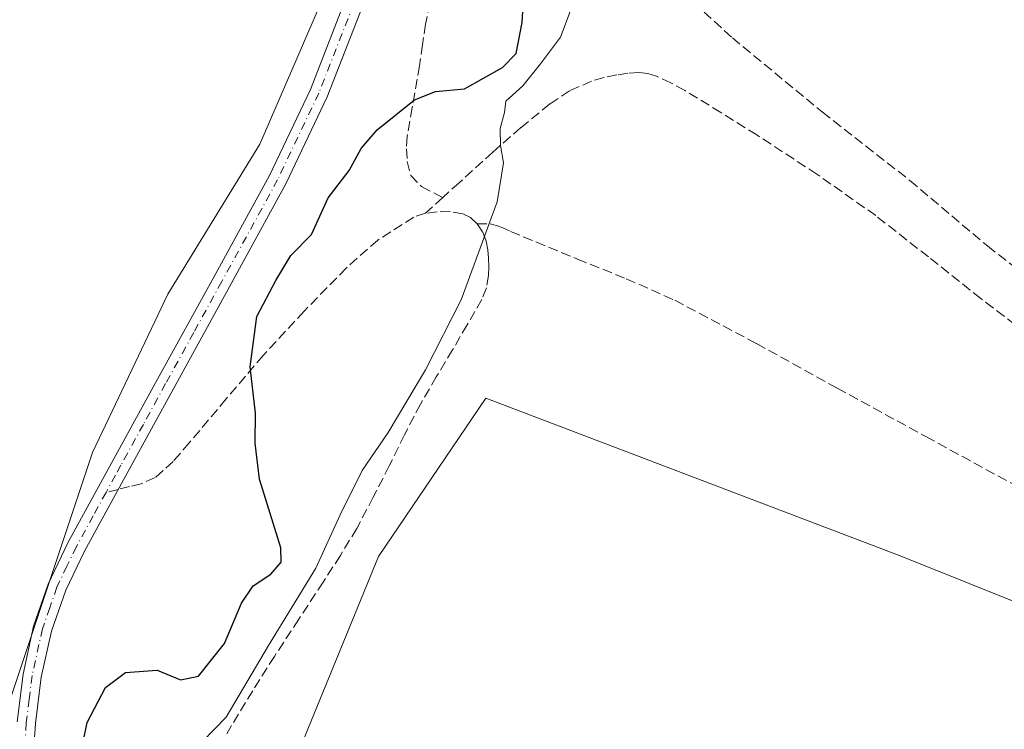
# Model space of a CAD drawing. Units: metres. Extents: x 580534 to 583992, y 4696511 to 4698865.
# Drawn here: x 582451 to 582616, y 4697827 to 4697947 of the extents above; entities that cross this region are included whole.
import ezdxf

# ---------------------------------------------------------------- set-up
doc = ezdxf.new("R2010")
doc.units = ezdxf.units.M
doc.header["$MEASUREMENT"] = 0
doc.linetypes.add('DGN Style 3', pattern=[2.307223458686699, 1.648016756204785, -0.6592067024819142])
doc.linetypes.add('DGN Style 4', pattern=[2.6384748266838614, 1.318413404963828, -0.6592067024819142, 0.001648016756204785, -0.6592067024819142])
for name, color, linetype, lineweight in [('Corriente artificial lineal', 4, 'DGN Style 3', 13), ('Cultivos herbáceos CxS', 92, 'Continuous', 0), ('Curva de nivel maestra', 30, 'Continuous', 30), ('Curva de nivel normal', 30, 'Continuous', 0), ('Pastizal CxS', 92, 'Continuous', 0), ('Pista no pavimentada Cxs', 111, 'Continuous', 0), ('Pista no pavimentada eje', 91, 'DGN Style 4', 0), ('Senda', 7, 'DGN Style 3', 0), ('Senda no paivmentada conexión', 7, 'DGN Style 3', 0)]:
    doc.layers.add(name, color=color, linetype=linetype, lineweight=lineweight)

msp = doc.modelspace()

# ---------------------------------------------------------------- linework, layer by layer
at = {"layer": 'Corriente artificial lineal', "color": 4, "linetype": 'DGN Style 3', "lineweight": 13}
msp.add_polyline3d([(582565.8000999996, 4697947.960100001, 316.9869999999937), (582570.5800999999, 4697943.610099999, 317.4961999999941), (582585.7500999998, 4697931.100099999, 317.4015000000072), (582600.4700999996, 4697919.5801, 317.540399999998), (582613.5500999996, 4697908.5701, 317.1674999999959), (582620.1401000004, 4697903.390100001, 317.2765000000072)], dxfattribs=at)
at = {"layer": 'Cultivos herbáceos CxS', "color": 92, "linetype": 'Continuous', "lineweight": 0}
for points in [[(582261.3104999998, 4698303.890500001, 331.0832999999984), (582280.8103, 4698289.4385, 330.6970000000001), (582305.4890999999, 4698276.463500001, 329.7513000000035), (582323.0966999996, 4698250.751499999, 329.4352999999974), (582333.5745000001, 4698233.1635, 329.7465999999986), (582341.0913000006, 4698227.0515, 328.9486000000034), (582352.9133000001, 4698211.112500001, 329.0062000000034), (582368.9360999997, 4698195.811699999, 328.2535000000062), (582381.3180999998, 4698192.897500001, 328.4085000000051), (582386.2955, 4698194.4815, 328.6428000000014), (582397.3410999998, 4698197.997300001, 327.9726999999984), (582413.8671000004, 4698180.679300001, 327.7845999999991), (582450.3633000003, 4698128.644500001, 327.6468000000023), (582470.1568999998, 4698092.445499999, 325.9023000000016), (582481.1819000002, 4698075.284499999, 326.6227000000072), (582510.5812999997, 4698029.9287, 325.3723999999929), (582516.7061000001, 4698004.186100001, 325.9756999999955), (582510.5805000003, 4697971.088500001, 327.3335999999982), (582490.9801000003, 4697925.733899999, 327.4907999999996), (582475.5119000003, 4697900.458100001, 327.4171999999962), (582462.8046000004, 4697873.792500001, 327.2731000000058), (582448.1040000003, 4697829.6931, 327.6346999999951), (582443.2039000001, 4697812.9583, 327.733699999997), (582439.3104999998, 4697771.557499999, 327.8610000000044)], [(582450.3633000003, 4698128.644500001, 327.6468000000023), (582470.1568999998, 4698092.445499999, 325.9023000000016), (582481.1819000002, 4698075.284499999, 326.6227000000072), (582510.5812999997, 4698029.9287, 325.3723999999929), (582516.7061000001, 4698004.186100001, 325.9756999999955), (582510.5805000003, 4697971.088500001, 327.3335999999982), (582490.9801000003, 4697925.733899999, 327.4907999999996), (582475.5119000003, 4697900.458100001, 327.4171999999962), (582462.8046000004, 4697873.792500001, 327.2731000000058), (582448.1040000003, 4697829.6931, 327.6346999999951)], [(582667.2653000001, 4697825.9257, 317.5090999999957), (582656.3400999998, 4697833.3431, 317.9578000000038), (582598.8015000002, 4697856.401699999, 318.0026000000071), (582529.0566999996, 4697882.969900001, 318.4146999999939), (582510.9552999996, 4697856.282299999, 318.2204999999958), (582489.8337000003, 4697804.552100001, 317.6487999999954), (582465.2368999999, 4697724.919700001, 320.3534999999974), (582480.3904999997, 4697693.096899999, 320.2075000000041), (582542.9989999998, 4697636.608899999, 316.5348999999987)]]:
    msp.add_polyline3d(points, dxfattribs=at)
msp.add_polyline3d([(582667.2653000001, 4697825.9257, 317.5090999999957), (582667.5698999995, 4697809.417300001, 317.600900000005), (582668.1306999996, 4697793.8325, 317.5383000000002), (582663.3035000004, 4697772.436699999, 317.5552000000025), (582650.0449000001, 4697738.805299999, 317.5142000000051), (582633.2247000001, 4697710.3245, 317.3724999999977), (582603.0173000004, 4697662.122300001, 316.8043000000035), (582574.3170999996, 4697633.694300001, 315.9468999999954), (582555.3809000002, 4697630.779899999, 316.4807000000001), (582542.9989999998, 4697636.608899999, 316.5348999999987), (582480.3904999997, 4697693.096899999, 320.2075000000041), (582465.2368999999, 4697724.919700001, 320.3534999999974), (582489.8337000003, 4697804.552100001, 317.6487999999954), (582510.9552999996, 4697856.282299999, 318.2204999999958), (582529.0566999996, 4697882.969900001, 318.4146999999939), (582598.8015000002, 4697856.401699999, 318.0026000000071), (582656.3400999998, 4697833.3431, 317.9578000000038)], close=True, dxfattribs=at)
at = {"layer": 'Curva de nivel maestra', "color": 30, "linetype": 'Continuous', "lineweight": 30, "elevation": 325, "flags": 128}
msp.add_lwpolyline([(582461.2800000003, 4697825.270099999), (582461.9100000003, 4697828.3101), (582464.9900000002, 4697834.2401), (582468.3700000001, 4697836.770099999), (582473.6799999997, 4697837.130100001), (582477.6299999999, 4697835.5001), (582480.6399999997, 4697836.100099999), (582485.0300000003, 4697841.620100001), (582487.9000000004, 4697848.4301), (582489.8600000005, 4697851.3301), (582492.8499999996, 4697853.300100001), (582494.5700000003, 4697855.300100001), (582494.54, 4697857.7401), (582490.9199999999, 4697869.300100001), (582490.1900000004, 4697875.360099999), (582490.25, 4697880.4301), (582489.3399999999, 4697888.210100001), (582490.4800000004, 4697896.700099999), (582493.7000000002, 4697902.7601), (582496.2000000002, 4697906.960100001), (582499.7100000001, 4697910.5001), (582502.5, 4697916.6801), (582506.0499999998, 4697921.300100001), (582508.0599999996, 4697924.960100001), (582510.7800000003, 4697928.120100001), (582517.0300000003, 4697933.190099999), (582520.5700000003, 4697934.600099999), (582525.4400000004, 4697935.0601), (582531.8600000005, 4697938.630100001), (582534.1399999997, 4697941.0101), (582535.1699999999, 4697946.2301), (582535.8700000001, 4697957.370100001)], dxfattribs=at)
at = {"layer": 'Curva de nivel normal', "color": 30, "linetype": 'Continuous', "lineweight": 0, "elevation": 320, "flags": 128}
msp.add_lwpolyline([(582481.2599999999, 4697825.090100001), (582485.3300000001, 4697829.2501), (582492.4500000002, 4697841.300100001), (582500.4199999999, 4697854.300100001), (582504.5300000003, 4697863.300100001), (582508.25, 4697870.7601), (582512.5899999999, 4697877.1601), (582518.9000000004, 4697887.7401), (582524.9000000004, 4697899.520099999), (582527.4699999997, 4697906.540100001), (582530.9800000004, 4697916.030099999), (582532.0199999996, 4697922.5601), (582531.5, 4697925.4801), (582531.4900000002, 4697928.380100001), (582532.1799999997, 4697931.0701), (582532.4299999997, 4697932.9801), (582535.2599999999, 4697935.550100001), (582538.2800000003, 4697939.2601), (582541.6299999999, 4697943.7501), (582544.1100000005, 4697950.350099999)], dxfattribs=at)
at = {"layer": 'Pastizal CxS', "color": 92, "linetype": 'Continuous', "lineweight": 0}
for points in [[(582261.3104999998, 4698303.890500001, 331.0832999999984), (582280.8103, 4698289.4385, 330.6970000000001), (582305.4890999999, 4698276.463500001, 329.7513000000035), (582323.0966999996, 4698250.751499999, 329.4352999999974), (582333.5745000001, 4698233.1635, 329.7465999999986), (582341.0913000006, 4698227.0515, 328.9486000000034), (582352.9133000001, 4698211.112500001, 329.0062000000034), (582368.9360999997, 4698195.811699999, 328.2535000000062), (582381.3180999998, 4698192.897500001, 328.4085000000051), (582386.2955, 4698194.4815, 328.6428000000014), (582397.3410999998, 4698197.997300001, 327.9726999999984), (582413.8671000004, 4698180.679300001, 327.7845999999991), (582450.3633000003, 4698128.644500001, 327.6468000000023), (582470.1568999998, 4698092.445499999, 325.9023000000016), (582481.1819000002, 4698075.284499999, 326.6227000000072), (582510.5812999997, 4698029.9287, 325.3723999999929), (582516.7061000001, 4698004.186100001, 325.9756999999955), (582510.5805000003, 4697971.088500001, 327.3335999999982), (582490.9801000003, 4697925.733899999, 327.4907999999996), (582475.5119000003, 4697900.458100001, 327.4171999999962), (582462.8046000004, 4697873.792500001, 327.2731000000058), (582448.1040000003, 4697829.6931, 327.6346999999951), (582443.2039000001, 4697812.9583, 327.733699999997), (582439.3104999998, 4697771.557499999, 327.8610000000044)], [(582448.1040000003, 4697829.6931, 327.6346999999951), (582462.8046000004, 4697873.792500001, 327.2731000000058), (582475.5119000003, 4697900.458100001, 327.4171999999962), (582490.9801000003, 4697925.733899999, 327.4907999999996), (582510.5805000003, 4697971.088500001, 327.3335999999982), (582516.7061000001, 4698004.186100001, 325.9756999999955), (582510.5812999997, 4698029.9287, 325.3723999999929), (582481.1819000002, 4698075.284499999, 326.6227000000072), (582470.1568999998, 4698092.445499999, 325.9023000000016), (582450.3633000003, 4698128.644500001, 327.6468000000023)], [(582537.6481999997, 4698067.787699999, 318.688599999994), (582542.1376, 4698060.2949, 315.1214999999939), (582549.2813999997, 4698050.769900001, 315.0715999999957), (582559.2032000005, 4698046.404200001, 315.2133999999933), (582561.7841999996, 4698045.730900001, 316.3862999999984), (582569.2873999998, 4698046.131100001, 315.2522000000026), (582573.2571999999, 4698046.203299999, 314.3583000000072), (582579.3629000001, 4698039.078700001, 320.0332000000053), (582591.2473999998, 4698025.211100001, 318.9643999999971), (582595.9571000002, 4698010.691299999, 317.6018999999943), (582612.2149, 4697989.4005, 316.3497000000062), (582634.2981000004, 4697961.867500001, 317.8534000000073), (582647.4779000003, 4697935.437100001, 318.6824999999953), (582655.0059000002, 4697905.7257, 318.2618999999977), (582666.0574000003, 4697857.025900001, 316.4084000000003), (582667.2653000001, 4697825.9257, 317.5090999999957), (582656.3400999998, 4697833.3431, 317.9578000000038), (582598.8015000002, 4697856.401699999, 318.0026000000071), (582529.0566999996, 4697882.969900001, 318.4146999999939), (582510.9552999996, 4697856.282299999, 318.2204999999958), (582489.8337000003, 4697804.552100001, 317.6487999999954), (582465.2368999999, 4697724.919700001, 320.3534999999974), (582480.3904999997, 4697693.096899999, 320.2075000000041)], [(582667.2653000001, 4697825.9257, 317.5090999999957), (582656.3400999998, 4697833.3431, 317.9578000000038), (582598.8015000002, 4697856.401699999, 318.0026000000071), (582529.0566999996, 4697882.969900001, 318.4146999999939), (582510.9552999996, 4697856.282299999, 318.2204999999958), (582489.8337000003, 4697804.552100001, 317.6487999999954), (582465.2368999999, 4697724.919700001, 320.3534999999974), (582480.3904999997, 4697693.096899999, 320.2075000000041), (582542.9989999998, 4697636.608899999, 316.5348999999987)]]:
    msp.add_polyline3d(points, dxfattribs=at)
at = {"layer": 'Pista no pavimentada Cxs', "color": 111, "linetype": 'Continuous', "lineweight": 0}
for points in [[(582450.1101000002, 4697828.4301, 327.6638999999996), (582451.1101000002, 4697836.4801, 327.8162000000011), (582452.8901000004, 4697844.530099999, 327.5660999999964), (582455.3701, 4697851.630100001, 327.5861000000005), (582458.7301000003, 4697858.6801, 327.3506000000052), (582473.7701000003, 4697886.140100001, 327.3018000000012), (582483.2200999996, 4697903.3201, 327.3521000000038), (582492.6101000002, 4697920.420100001, 327.3892000000051), (582499.5000999998, 4697934.940099999, 327.3864999999932), (582505.3901000004, 4697949.970100001, 327.5062000000034)], [(582450.1101000002, 4697828.4301, 327.6638999999996), (582451.1101000002, 4697836.4801, 327.8162000000011), (582452.8901000004, 4697844.530099999, 327.5660999999964), (582455.3701, 4697851.630100001, 327.5861000000005), (582458.7301000003, 4697858.6801, 327.3506000000052), (582473.7701000003, 4697886.140100001, 327.3018000000012), (582483.2200999996, 4697903.3201, 327.3521000000038), (582492.6101000002, 4697920.420100001, 327.3892000000051), (582499.5000999998, 4697934.940099999, 327.3864999999932), (582505.3901000004, 4697949.970100001, 327.5062000000034)], [(582508.3101000004, 4697948.9001, 327.4342000000034), (582502.3501000004, 4697933.700099999, 327.3212000000058), (582495.3800999997, 4697919.0101, 327.0687999999937), (582485.9401000004, 4697901.8201, 327.0822000000044), (582476.5000999998, 4697884.640100001, 327.1168999999936), (582468.9700999996, 4697870.920100001, 327.1263000000035), (582461.4600999998, 4697857.1801, 327.4355000000069), (582458.3000999996, 4697850.610099999, 327.7195999999968), (582455.8901000004, 4697843.6801, 327.5348999999987), (582454.1801000005, 4697835.950099999, 327.3322000000044), (582453.2001, 4697828.130100001, 327.3298000000068), (582452.3201000001, 4697815.520099999, 327.6067000000039)], [(582508.3101000004, 4697948.9001, 327.4342000000034), (582502.3501000004, 4697933.700099999, 327.3212000000058), (582495.3800999997, 4697919.0101, 327.0687999999937), (582485.9401000004, 4697901.8201, 327.0822000000044), (582476.5000999998, 4697884.640100001, 327.1168999999936), (582468.9700999996, 4697870.920100001, 327.1263000000035), (582461.4600999998, 4697857.1801, 327.4355000000069), (582458.3000999996, 4697850.610099999, 327.7195999999968), (582455.8901000004, 4697843.6801, 327.5348999999987), (582454.1801000005, 4697835.950099999, 327.3322000000044), (582453.2001, 4697828.130100001, 327.3298000000068), (582452.3201000001, 4697815.520099999, 327.6067000000039)]]:
    msp.add_polyline3d(points, dxfattribs=at)
at = {"layer": 'Pista no pavimentada eje', "color": 91, "linetype": 'DGN Style 4', "lineweight": 0}
for points in [[(582516.1253000004, 4697979.005700001, 327.0385999999999), (582515.8000999996, 4697977.6051, 327.0737999999984), (582513.7050999999, 4697970.345100001, 327.1898999999976), (582511.6700999998, 4697963.325099999, 327.3457000000053), (582506.8501000004, 4697949.4351, 327.4676000000036), (582500.9250999996, 4697934.3201, 327.3606), (582493.9951, 4697919.715100001, 327.2519999999931), (582484.5800999999, 4697902.5701, 327.2507999999943), (582479.8551000003, 4697893.9801, 327.2560999999987), (582475.1350999996, 4697885.390100001, 327.2274000000034), (582471.3750999998, 4697878.5251, 327.2658999999985), (582467.6101000002, 4697871.665100001, 327.2081999999937), (582466.6951000001, 4697869.9901, 327.1797999999981), (582465.0970999999, 4697867.0725, 327.1508999999933)], [(582465.0970999999, 4697867.0725, 327.1508999999933), (582462.9351000004, 4697863.1251, 327.1984999999986), (582460.0950999996, 4697857.9301, 327.3537000000069), (582458.5151000004, 4697854.645099999, 327.6382000000012), (582456.8350999998, 4697851.120100001, 327.570200000002), (582455.6300999997, 4697847.655099999, 327.6042000000016), (582454.3901000004, 4697844.1051, 327.5532999999996), (582452.6451000003, 4697836.215100001, 327.5546999999933), (582452.1451000003, 4697832.190099999, 327.5547999999981), (582451.6551000001, 4697828.280099999, 327.5602999999974), (582451.2050999999, 4697821.9351, 327.5387999999948), (582450.7651000004, 4697815.630100001, 327.6319999999978), (582450.3151000004, 4697809.3551, 327.7290999999968)]]:
    msp.add_polyline3d(points, dxfattribs=at)
at = {"layer": 'Senda', "color": 7, "linetype": 'DGN Style 3', "lineweight": 0, "extrusion": (0.07018078674499371, 0.06369146742268265, 0.9954988971110913), "elevation": 340419.109152572, "flags": 128}
msp.add_lwpolyline([(3087392.278445978, -3572376.952587502), (3087392.278445978, -3572372.991549108)], dxfattribs=at)
at = {"layer": 'Senda', "color": 7, "linetype": 'DGN Style 3', "lineweight": 0}
for points in [[(582517.4101, 4697977.6801, 327.0831999999937), (582518.3501000004, 4697976.710100001, 327.0292000000045), (582519.2801000001, 4697975.7401, 327.021900000007), (582521.1300999997, 4697973.030099999, 327.2909999999974), (582522.3201000001, 4697969.890100001, 327.2452999999951), (582522.9501, 4697967.130100001, 327.0192999999999), (582523.2801000001, 4697964.350099999, 327.0466000000015), (582523.4101, 4697962.3301, 327.0767000000051), (582523.2500999998, 4697960.3201, 327.0960000000051), (582521.8800999997, 4697956.6601, 327.1668999999966), (582520.4401000004, 4697953.020099999, 327.0785999999935), (582519.5900999998, 4697949.4901, 326.9275999999954), (582518.9001000002, 4697945.950099999, 326.7082999999984), (582518.4001000002, 4697942.4301, 326.4291999999987), (582517.8800999997, 4697938.9101, 325.9245999999985), (582516.6601, 4697931.870100001, 325.0687000000034), (582515.8000999996, 4697927.040100001, 324.1303000000044), (582515.6801000005, 4697924.9301, 323.7299999999959), (582515.8300999999, 4697922.8201, 323.2813000000024), (582516.4001000002, 4697920.450099999, 322.8910999999935), (582518.2301000003, 4697918.590100001, 322.3236999999936), (582521.7901, 4697916.7301, 321.5084000000061)], [(582621.8800999997, 4697892.520099999, 318.5724000000046), (582612.4301000005, 4697899.710100001, 318.9458000000013), (582603.5900999998, 4697906.7301, 318.9550000000018), (582594.7100999998, 4697913.690099999, 319.0515000000014), (582584.8201000001, 4697920.6601, 320.6168999999936), (582574.6801000005, 4697927.2601, 321.4147999999986), (582568.6401000004, 4697931.0601, 320.4784000000073), (582562.5500999996, 4697934.7501, 320.9824999999983), (582560.2301000003, 4697936.040100001, 321.4584000000032), (582557.7801000001, 4697937.1801, 321.6212999999989), (582556.3201000001, 4697937.620100001, 321.4616999999998), (582554.8400999998, 4697937.7601, 321.1025999999983), (582552.9600999998, 4697937.6501, 320.4331999999995), (582551.0900999998, 4697937.380100001, 320.0283000000054), (582548.9600999998, 4697936.960100001, 319.7627999999968), (582546.8701, 4697936.350099999, 319.5865000000049), (582543.1700999998, 4697934.690099999, 319.6533999999957), (582539.8300999999, 4697932.4801, 320.897100000002), (582534.9600999998, 4697928.5001, 320.9002999999939), (582530.2301000003, 4697924.380100001, 320.6165000000037), (582524.5500999996, 4697919.2301, 321.2170000000042), (582521.7901, 4697916.7301, 321.5084000000061)], [(582527.5701000001, 4697912.3201, 320.3920999999973), (582526.4801000003, 4697913.340100001, 320.617499999993), (582525.1700999998, 4697913.9801, 320.8546000000061), (582523.0301000001, 4697914.350099999, 321.2023000000045), (582520.8800999997, 4697914.300100001, 321.5562999999966), (582518.8701, 4697914.0801, 321.883799999996)], [(582518.8701, 4697914.0801, 321.883799999996), (582516.9101, 4697913.440099999, 322.1765000000014), (582510.8701, 4697909.5601, 323.1288000000059), (582505.5500999996, 4697904.860099999, 323.8169000000053), (582498.4401000004, 4697897.590100001, 324.2087999999931), (582491.5401, 4697890.140100001, 324.8604999999953), (582485.3300999999, 4697882.8101, 325.5071000000025), (582479.1201, 4697875.420100001, 326.2127999999939), (582476.4101, 4697872.280099999, 326.5004000000045), (582473.3800999997, 4697869.5701, 326.8316999999952), (582470.9901000002, 4697868.5101, 326.952099999995), (582469.0701000001, 4697868.040100001, 327.0492999999988), (582467.1388999998, 4697867.569800001, 327.1342000000004)], [(582527.5701000001, 4697912.3201, 320.3920999999973), (582528.5301000001, 4697910.9101, 320.2002999999968), (582529.1101000002, 4697909.380100001, 320.0473000000056), (582529.3800999997, 4697907.940099999, 319.936600000001), (582529.5201000003, 4697906.5001, 319.8402999999962), (582529.5800999999, 4697905.0601, 319.7532999999967), (582529.5201000003, 4697903.620100001, 319.6812999999966), (582529.1501000002, 4697901.520099999, 319.5927999999985), (582528.3701, 4697899.550100001, 319.5325000000012), (582525.9200999998, 4697895.300100001, 319.6353999999992), (582523.4401000004, 4697891.0701, 319.5896999999969), (582520.7100999998, 4697886.530099999, 319.741399999999), (582518.0301000001, 4697881.950099999, 319.6662999999971), (582515.3701, 4697876.770099999, 319.6401999999944), (582512.7901, 4697871.550100001, 319.3950000000041), (582510.1001000004, 4697866.2601, 319.3411000000052), (582507.3101000004, 4697861.020099999, 319.3267999999953), (582504.5601000004, 4697856.450099999, 319.7149000000064), (582501.6501000002, 4697851.970100001, 320.2801000000036), (582497.5601000004, 4697845.710100001, 320.1728000000003), (582493.4600999998, 4697839.460100001, 320.0559999999969), (582489.8000999996, 4697833.6801, 320.2969000000012), (582486.2301000003, 4697827.840100001, 320.0154000000039), (582483.6101000002, 4697823.110099999, 319.6358999999939)], [(582527.5701000001, 4697912.3201, 320.3920999999973), (582529.8101000004, 4697912.290100001, 320.1168999999936), (582531.5401, 4697911.8101, 319.8790000000009), (582533.2301000003, 4697911.0101, 319.6349999999948), (582544.4700999996, 4697906.370100001, 318.4189000000042), (582552.7100999998, 4697903.050100001, 318.2016000000003), (582560.8800999997, 4697899.420100001, 318.2437000000064), (582574.6501000002, 4697892.130100001, 318.1803999999975), (582588.2100999998, 4697884.640100001, 318.0764999999956), (582603.1501000002, 4697876.4801, 317.9291999999987), (582618.1001000004, 4697868.3201, 318.0123000000021)]]:
    msp.add_polyline3d(points, dxfattribs=at)
at = {"layer": 'Senda no paivmentada conexión', "color": 7, "linetype": 'DGN Style 3', "lineweight": 0, "extrusion": (0.00772079216492918, 0.00188047308740741, 0.9999684260962012), "elevation": 13658.44512665703, "flags": 128}
msp.add_lwpolyline([(582447.2522232127, 4697850.191688539), (582445.210355133, 4697849.694387659)], dxfattribs=at)

doc.saveas('drawing.dxf')
